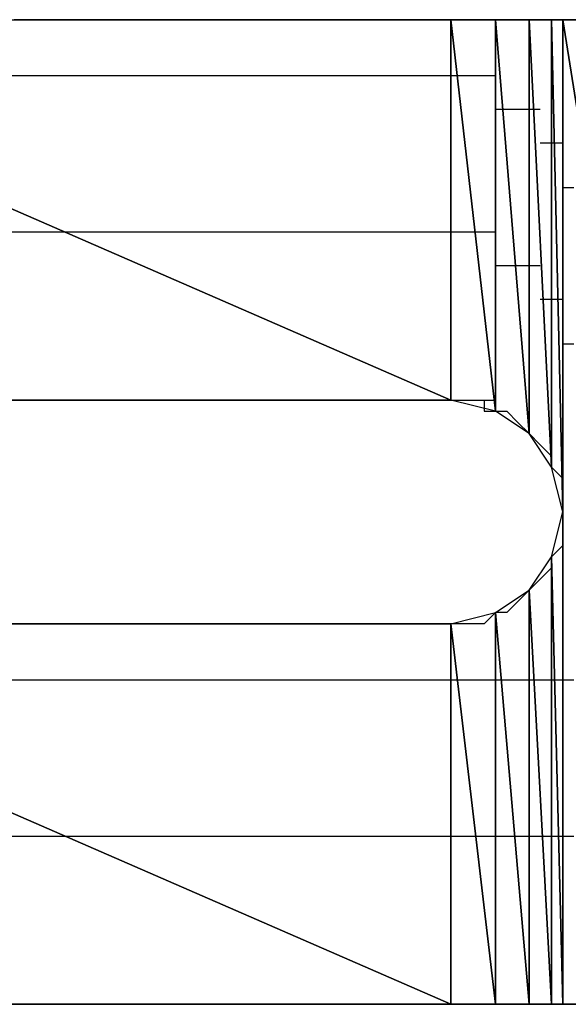
# Model space of a CAD drawing. Units: inches. Extents: x -3.6 to 3.61, y -2.69 to 2.92.
# Drawn here: x -2.8 to -2.76, y -2.09 to -2.02 of the extents above; entities that cross this region are included whole.
import ezdxf

# ---------------------------------------------------------------- set-up
doc = ezdxf.new("R2010")
doc.units = ezdxf.units.IN
doc.header["$MEASUREMENT"] = 0
doc.layers.add('Layer 1', color=7, linetype='Continuous')

msp = doc.modelspace()

# ---------------------------------------------------------------- linework, layer by layer
at = {"layer": 'Layer 1', "lineweight": 25}
for points in [[(-2.824307, -2.024307), (-2.824307, -2.024307), (-2.770138, -2.047917), (-2.770138, -2.047917)], [(-2.770138, -2.047917), (-2.770138, -2.047917), (-2.824307, -2.024307), (-2.824307, -2.024307)], [(-2.824307, -2.024307), (-2.824307, -2.024307), (-2.770138, -2.024307), (-2.770138, -2.024307)], [(-2.793055, -2.024307), (-2.793055, -2.024307), (-2.79722, -2.024307), (-2.79722, -2.024307)], [(-2.78889, -2.024307), (-2.78889, -2.024307), (-2.793055, -2.024307), (-2.793055, -2.024307)], [(-2.784028, -2.024307), (-2.784028, -2.024307), (-2.78889, -2.024307), (-2.78889, -2.024307)], [(-2.779862, -2.024307), (-2.779862, -2.024307), (-2.784028, -2.024307), (-2.784028, -2.024307)], [(-2.775693, -2.024307), (-2.775693, -2.024307), (-2.779862, -2.024307), (-2.779862, -2.024307)], [(-2.771528, -2.024307), (-2.771528, -2.024307), (-2.775693, -2.024307), (-2.775693, -2.024307)], [(-2.768055, -2.024307), (-2.768055, -2.024307), (-2.771528, -2.024307), (-2.771528, -2.024307)], [(-2.770138, -2.024307), (-2.770138, -2.024307), (-2.770138, -2.047917), (-2.770138, -2.047917)], [(-2.770138, -2.047917), (-2.770138, -2.047917), (-2.770138, -2.024307), (-2.770138, -2.024307)], [(-2.770138, -2.024307), (-2.770138, -2.024307), (-2.770138, -2.047917), (-2.770138, -2.047917)], [(-2.770138, -2.047917), (-2.770138, -2.047917), (-2.770138, -2.024307), (-2.770138, -2.024307)], [(-2.770138, -2.024307), (-2.770138, -2.024307), (-2.770138, -2.024307), (-2.770138, -2.024307)], [(-2.770138, -2.024307), (-2.770138, -2.024307), (-2.770138, -2.047917), (-2.770138, -2.047917)], [(-2.770138, -2.047917), (-2.770138, -2.047917), (-2.770138, -2.024307), (-2.770138, -2.024307)], [(-2.770138, -2.024307), (-2.770138, -2.024307), (-2.767362, -2.04861), (-2.767362, -2.04861)], [(-2.767362, -2.04861), (-2.767362, -2.04861), (-2.770138, -2.024307), (-2.770138, -2.024307)], [(-2.770138, -2.024307), (-2.770138, -2.024307), (-2.767362, -2.024307), (-2.767362, -2.024307)], [(-2.76389, -2.024307), (-2.76389, -2.024307), (-2.768055, -2.024307), (-2.768055, -2.024307)], [(-2.767362, -2.024307), (-2.767362, -2.024307), (-2.767362, -2.04861), (-2.767362, -2.04861)], [(-2.767362, -2.04861), (-2.767362, -2.04861), (-2.767362, -2.024307), (-2.767362, -2.024307)], [(-2.767362, -2.024307), (-2.767362, -2.024307), (-2.767362, -2.04861), (-2.767362, -2.04861)], [(-2.767362, -2.04861), (-2.767362, -2.04861), (-2.767362, -2.024307), (-2.767362, -2.024307)], [(-2.767362, -2.024307), (-2.767362, -2.024307), (-2.767362, -2.024307), (-2.767362, -2.024307)], [(-2.767362, -2.024307), (-2.767362, -2.024307), (-2.767362, -2.04861), (-2.767362, -2.04861)], [(-2.767362, -2.04861), (-2.767362, -2.04861), (-2.767362, -2.024307), (-2.767362, -2.024307)], [(-2.767362, -2.024307), (-2.767362, -2.024307), (-2.765276, -2.05), (-2.765276, -2.05)], [(-2.765276, -2.05), (-2.765276, -2.05), (-2.767362, -2.024307), (-2.767362, -2.024307)], [(-2.767362, -2.024307), (-2.767362, -2.024307), (-2.765276, -2.024307), (-2.765276, -2.024307)], [(-2.765276, -2.024307), (-2.765276, -2.024307), (-2.765276, -2.05), (-2.765276, -2.05)], [(-2.765276, -2.05), (-2.765276, -2.05), (-2.765276, -2.024307), (-2.765276, -2.024307)], [(-2.765276, -2.024307), (-2.765276, -2.024307), (-2.765276, -2.05), (-2.765276, -2.05)], [(-2.765276, -2.05), (-2.765276, -2.05), (-2.765276, -2.024307), (-2.765276, -2.024307)], [(-2.765276, -2.024307), (-2.765276, -2.024307), (-2.765276, -2.024307), (-2.765276, -2.024307)], [(-2.765276, -2.024307), (-2.765276, -2.024307), (-2.765276, -2.05), (-2.765276, -2.05)], [(-2.765276, -2.05), (-2.765276, -2.05), (-2.765276, -2.024307), (-2.765276, -2.024307)], [(-2.765276, -2.024307), (-2.765276, -2.024307), (-2.76389, -2.052083), (-2.76389, -2.052083)], [(-2.76389, -2.052083), (-2.76389, -2.052083), (-2.765276, -2.024307), (-2.765276, -2.024307)], [(-2.765276, -2.024307), (-2.765276, -2.024307), (-2.76389, -2.024307), (-2.76389, -2.024307)], [(-2.76389, -2.024307), (-2.76389, -2.024307), (-2.76389, -2.052083), (-2.76389, -2.052083)], [(-2.76389, -2.052083), (-2.76389, -2.052083), (-2.76389, -2.024307), (-2.76389, -2.024307)], [(-2.76389, -2.024307), (-2.76389, -2.024307), (-2.76389, -2.052083), (-2.76389, -2.052083)], [(-2.76389, -2.052083), (-2.76389, -2.052083), (-2.76389, -2.024307), (-2.76389, -2.024307)], [(-2.76389, -2.024307), (-2.76389, -2.024307), (-2.76389, -2.024307), (-2.76389, -2.024307)], [(-2.76389, -2.024307), (-2.76389, -2.024307), (-2.76389, -2.052083), (-2.76389, -2.052083)], [(-2.76389, -2.052083), (-2.76389, -2.052083), (-2.76389, -2.024307), (-2.76389, -2.024307)], [(-2.76389, -2.024307), (-2.76389, -2.024307), (-2.763193, -2.054862), (-2.763193, -2.054862)], [(-2.763193, -2.054862), (-2.763193, -2.054862), (-2.76389, -2.024307), (-2.76389, -2.024307)], [(-2.76389, -2.024307), (-2.76389, -2.024307), (-2.763193, -2.024307), (-2.763193, -2.024307)], [(-2.76111, -2.024307), (-2.76111, -2.024307), (-2.76389, -2.024307), (-2.76389, -2.024307)], [(-2.7625, -2.024307), (-2.7625, -2.024307), (-2.763193, -2.024307), (-2.763193, -2.024307)], [(-2.763193, -2.024307), (-2.763193, -2.024307), (-2.763193, -2.054862), (-2.763193, -2.054862)], [(-2.763193, -2.085417), (-2.763193, -2.085417), (-2.763193, -2.024307), (-2.763193, -2.024307)], [(-2.763193, -2.024307), (-2.763193, -2.024307), (-2.753472, -2.085417), (-2.753472, -2.085417)], [(-2.753472, -2.085417), (-2.753472, -2.085417), (-2.763193, -2.024307), (-2.763193, -2.024307)], [(-2.763193, -2.024307), (-2.763193, -2.024307), (-2.753472, -2.024307), (-2.753472, -2.024307)], [(-2.81389, -2.02778), (-2.81389, -2.02778), (-2.769445, -2.02778), (-2.769445, -2.02778)], [(-2.769445, -2.02778), (-2.769445, -2.02778), (-2.769445, -2.02778), (-2.769445, -2.02778)], [(-2.769445, -2.02778), (-2.769445, -2.02778), (-2.769445, -2.02778), (-2.769445, -2.02778)], [(-2.769445, -2.02778), (-2.769445, -2.02778), (-2.768748, -2.02778), (-2.768748, -2.02778)], [(-2.768748, -2.02778), (-2.768748, -2.02778), (-2.767362, -2.02778), (-2.767362, -2.02778)], [(-2.767362, -2.02778), (-2.767362, -2.02778), (-2.767362, -2.02778), (-2.767362, -2.02778)], [(-2.767362, -2.02778), (-2.767362, -2.02778), (-2.767362, -2.02778), (-2.767362, -2.02778)], [(-2.767362, -2.029862), (-2.767362, -2.029862), (-2.766665, -2.029862), (-2.766665, -2.029862)], [(-2.766665, -2.029862), (-2.766665, -2.029862), (-2.764583, -2.029862), (-2.764583, -2.029862)], [(-2.764583, -2.029862), (-2.764583, -2.029862), (-2.764583, -2.029862), (-2.764583, -2.029862)], [(-2.764583, -2.029862), (-2.764583, -2.029862), (-2.764583, -2.029862), (-2.764583, -2.029862)], [(-2.764583, -2.031945), (-2.764583, -2.031945), (-2.76389, -2.031945), (-2.76389, -2.031945)], [(-2.76389, -2.031945), (-2.76389, -2.031945), (-2.763193, -2.031945), (-2.763193, -2.031945)], [(-2.763193, -2.031945), (-2.763193, -2.031945), (-2.763193, -2.031945), (-2.763193, -2.031945)], [(-2.763193, -2.031945), (-2.763193, -2.031945), (-2.763193, -2.031945), (-2.763193, -2.031945)], [(-2.763193, -2.03472), (-2.763193, -2.03472), (-2.7625, -2.03472), (-2.7625, -2.03472)], [(-2.791665, -2.0375), (-2.791665, -2.0375), (-2.82361, -2.0375), (-2.82361, -2.0375)], [(-2.769445, -2.0375), (-2.769445, -2.0375), (-2.791665, -2.0375), (-2.791665, -2.0375)], [(-2.769445, -2.0375), (-2.769445, -2.0375), (-2.769445, -2.0375), (-2.769445, -2.0375)], [(-2.769445, -2.0375), (-2.769445, -2.0375), (-2.769445, -2.0375), (-2.769445, -2.0375)], [(-2.768055, -2.0375), (-2.768055, -2.0375), (-2.769445, -2.0375), (-2.769445, -2.0375)], [(-2.767362, -2.0375), (-2.767362, -2.0375), (-2.768055, -2.0375), (-2.768055, -2.0375)], [(-2.767362, -2.0375), (-2.767362, -2.0375), (-2.767362, -2.0375), (-2.767362, -2.0375)], [(-2.767362, -2.0375), (-2.767362, -2.0375), (-2.767362, -2.0375), (-2.767362, -2.0375)], [(-2.765276, -2.039583), (-2.765276, -2.039583), (-2.767362, -2.039583), (-2.767362, -2.039583)], [(-2.764583, -2.039583), (-2.764583, -2.039583), (-2.765276, -2.039583), (-2.765276, -2.039583)], [(-2.764583, -2.039583), (-2.764583, -2.039583), (-2.764583, -2.039583), (-2.764583, -2.039583)], [(-2.764583, -2.039583), (-2.764583, -2.039583), (-2.764583, -2.039583), (-2.764583, -2.039583)], [(-2.763193, -2.041665), (-2.763193, -2.041665), (-2.764583, -2.041665), (-2.764583, -2.041665)], [(-2.763193, -2.041665), (-2.763193, -2.041665), (-2.763193, -2.041665), (-2.763193, -2.041665)], [(-2.763193, -2.041665), (-2.763193, -2.041665), (-2.763193, -2.041665), (-2.763193, -2.041665)], [(-2.763193, -2.041665), (-2.763193, -2.041665), (-2.763193, -2.041665), (-2.763193, -2.041665)], [(-2.7625, -2.044445), (-2.7625, -2.044445), (-2.763193, -2.044445), (-2.763193, -2.044445)], [(-2.770138, -2.047917), (-2.770138, -2.047917), (-2.824307, -2.047917), (-2.824307, -2.047917)], [(-2.82361, -2.047917), (-2.82361, -2.047917), (-2.769445, -2.047917), (-2.769445, -2.047917)], [(-2.80139, -2.047917), (-2.80139, -2.047917), (-2.796528, -2.047917), (-2.796528, -2.047917)], [(-2.796528, -2.047917), (-2.796528, -2.047917), (-2.792362, -2.047917), (-2.792362, -2.047917)], [(-2.792362, -2.047917), (-2.792362, -2.047917), (-2.788193, -2.047917), (-2.788193, -2.047917)], [(-2.788193, -2.047917), (-2.788193, -2.047917), (-2.78472, -2.047917), (-2.78472, -2.047917)], [(-2.78472, -2.047917), (-2.78472, -2.047917), (-2.781248, -2.047917), (-2.781248, -2.047917)], [(-2.781248, -2.047917), (-2.781248, -2.047917), (-2.777776, -2.047917), (-2.777776, -2.047917)], [(-2.777776, -2.047917), (-2.777776, -2.047917), (-2.775, -2.047917), (-2.775, -2.047917)], [(-2.775, -2.047917), (-2.775, -2.047917), (-2.772917, -2.047917), (-2.772917, -2.047917)], [(-2.772917, -2.047917), (-2.772917, -2.047917), (-2.771528, -2.047917), (-2.771528, -2.047917)], [(-2.771528, -2.047917), (-2.771528, -2.047917), (-2.770138, -2.047917), (-2.770138, -2.047917)], [(-2.770138, -2.047917), (-2.770138, -2.047917), (-2.770138, -2.047917), (-2.770138, -2.047917)], [(-2.770138, -2.047917), (-2.770138, -2.047917), (-2.770138, -2.047917), (-2.770138, -2.047917)], [(-2.767362, -2.04861), (-2.767362, -2.04861), (-2.770138, -2.047917), (-2.770138, -2.047917)], [(-2.770138, -2.047917), (-2.770138, -2.047917), (-2.769445, -2.047917), (-2.769445, -2.047917)], [(-2.769445, -2.047917), (-2.769445, -2.047917), (-2.769445, -2.047917), (-2.769445, -2.047917)], [(-2.769445, -2.047917), (-2.769445, -2.047917), (-2.769445, -2.047917), (-2.769445, -2.047917)], [(-2.769445, -2.047917), (-2.769445, -2.047917), (-2.769445, -2.047917), (-2.769445, -2.047917)], [(-2.769445, -2.047917), (-2.769445, -2.047917), (-2.767362, -2.047917), (-2.767362, -2.047917)], [(-2.769445, -2.047917), (-2.769445, -2.047917), (-2.769445, -2.047917), (-2.769445, -2.047917)], [(-2.769445, -2.047917), (-2.769445, -2.047917), (-2.768748, -2.047917), (-2.768748, -2.047917)], [(-2.768748, -2.047917), (-2.768748, -2.047917), (-2.768055, -2.047917), (-2.768055, -2.047917)], [(-2.768055, -2.047917), (-2.768055, -2.047917), (-2.768055, -2.04861), (-2.768055, -2.04861)], [(-2.767362, -2.047917), (-2.767362, -2.047917), (-2.767362, -2.047917), (-2.767362, -2.047917)], [(-2.767362, -2.047917), (-2.767362, -2.047917), (-2.767362, -2.047917), (-2.767362, -2.047917)], [(-2.767362, -2.047917), (-2.767362, -2.047917), (-2.767362, -2.047917), (-2.767362, -2.047917)], [(-2.768055, -2.04861), (-2.768055, -2.04861), (-2.767362, -2.04861), (-2.767362, -2.04861)], [(-2.767362, -2.04861), (-2.767362, -2.04861), (-2.767362, -2.04861), (-2.767362, -2.04861)], [(-2.767362, -2.04861), (-2.767362, -2.04861), (-2.767362, -2.04861), (-2.767362, -2.04861)], [(-2.765276, -2.05), (-2.765276, -2.05), (-2.767362, -2.04861), (-2.767362, -2.04861)], [(-2.767362, -2.04861), (-2.767362, -2.04861), (-2.766665, -2.04861), (-2.766665, -2.04861)], [(-2.766665, -2.04861), (-2.766665, -2.04861), (-2.766665, -2.04861), (-2.766665, -2.04861)], [(-2.766665, -2.04861), (-2.766665, -2.04861), (-2.765972, -2.049307), (-2.765972, -2.049307)], [(-2.765972, -2.049307), (-2.765972, -2.049307), (-2.765276, -2.05), (-2.765276, -2.05)], [(-2.765276, -2.05), (-2.765276, -2.05), (-2.765276, -2.05), (-2.765276, -2.05)], [(-2.765276, -2.05), (-2.765276, -2.05), (-2.765276, -2.05), (-2.765276, -2.05)], [(-2.76389, -2.052083), (-2.76389, -2.052083), (-2.765276, -2.05), (-2.765276, -2.05)], [(-2.765276, -2.05), (-2.765276, -2.05), (-2.764583, -2.050693), (-2.764583, -2.050693)], [(-2.764583, -2.05), (-2.764583, -2.05), (-2.764583, -2.05), (-2.764583, -2.05)], [(-2.764583, -2.05), (-2.764583, -2.05), (-2.764583, -2.05), (-2.764583, -2.05)], [(-2.764583, -2.05), (-2.764583, -2.05), (-2.764583, -2.05), (-2.764583, -2.05)], [(-2.764583, -2.05), (-2.764583, -2.05), (-2.764583, -2.05), (-2.764583, -2.05)], [(-2.764583, -2.050693), (-2.764583, -2.050693), (-2.76389, -2.05139), (-2.76389, -2.05139)], [(-2.76389, -2.05139), (-2.76389, -2.05139), (-2.76389, -2.052083), (-2.76389, -2.052083)], [(-2.76389, -2.052083), (-2.76389, -2.052083), (-2.76389, -2.052083), (-2.76389, -2.052083)], [(-2.76389, -2.052083), (-2.76389, -2.052083), (-2.76389, -2.052083), (-2.76389, -2.052083)], [(-2.763193, -2.054862), (-2.763193, -2.054862), (-2.76389, -2.052083), (-2.76389, -2.052083)], [(-2.76389, -2.052083), (-2.76389, -2.052083), (-2.76389, -2.052083), (-2.76389, -2.052083)], [(-2.76389, -2.052083), (-2.76389, -2.052083), (-2.763193, -2.05278), (-2.763193, -2.05278)], [(-2.763193, -2.052083), (-2.763193, -2.052083), (-2.763193, -2.052083), (-2.763193, -2.052083)], [(-2.763193, -2.052083), (-2.763193, -2.052083), (-2.763193, -2.052083), (-2.763193, -2.052083)], [(-2.763193, -2.052083), (-2.763193, -2.052083), (-2.763193, -2.052083), (-2.763193, -2.052083)], [(-2.763193, -2.052083), (-2.763193, -2.052083), (-2.763193, -2.052083), (-2.763193, -2.052083)], [(-2.763193, -2.05278), (-2.763193, -2.05278), (-2.763193, -2.05278), (-2.763193, -2.05278)], [(-2.763193, -2.05278), (-2.763193, -2.05278), (-2.763193, -2.053472), (-2.763193, -2.053472)], [(-2.763193, -2.053472), (-2.763193, -2.053472), (-2.763193, -2.054165), (-2.763193, -2.054165)], [(-2.763193, -2.054165), (-2.763193, -2.054165), (-2.763193, -2.054165), (-2.763193, -2.054165)], [(-2.763193, -2.054165), (-2.763193, -2.054165), (-2.763193, -2.054862), (-2.763193, -2.054862)], [(-2.76389, -2.057638), (-2.76389, -2.057638), (-2.763193, -2.054862), (-2.763193, -2.054862)], [(-2.763193, -2.054862), (-2.763193, -2.054862), (-2.763193, -2.085417), (-2.763193, -2.085417)], [(-2.763193, -2.054862), (-2.763193, -2.054862), (-2.763193, -2.055555), (-2.763193, -2.055555)], [(-2.763193, -2.055555), (-2.763193, -2.055555), (-2.763193, -2.055555), (-2.763193, -2.055555)], [(-2.763193, -2.055555), (-2.763193, -2.055555), (-2.763193, -2.056248), (-2.763193, -2.056248)], [(-2.763193, -2.056248), (-2.763193, -2.056248), (-2.763193, -2.056945), (-2.763193, -2.056945)], [(-2.763193, -2.056945), (-2.763193, -2.056945), (-2.76389, -2.057638), (-2.76389, -2.057638)], [(-2.763193, -2.056945), (-2.763193, -2.056945), (-2.763193, -2.056945), (-2.763193, -2.056945)], [(-2.765276, -2.05972), (-2.765276, -2.05972), (-2.76389, -2.057638), (-2.76389, -2.057638)], [(-2.76389, -2.057638), (-2.76389, -2.057638), (-2.76389, -2.085417), (-2.76389, -2.085417)], [(-2.76389, -2.085417), (-2.76389, -2.085417), (-2.76389, -2.057638), (-2.76389, -2.057638)], [(-2.76389, -2.057638), (-2.76389, -2.057638), (-2.76389, -2.085417), (-2.76389, -2.085417)], [(-2.76389, -2.085417), (-2.76389, -2.085417), (-2.76389, -2.057638), (-2.76389, -2.057638)], [(-2.76389, -2.057638), (-2.76389, -2.057638), (-2.76389, -2.057638), (-2.76389, -2.057638)], [(-2.76389, -2.057638), (-2.76389, -2.057638), (-2.76389, -2.085417), (-2.76389, -2.085417)], [(-2.76389, -2.085417), (-2.76389, -2.085417), (-2.76389, -2.057638), (-2.76389, -2.057638)], [(-2.76389, -2.057638), (-2.76389, -2.057638), (-2.763193, -2.085417), (-2.763193, -2.085417)], [(-2.763193, -2.085417), (-2.763193, -2.085417), (-2.76389, -2.057638), (-2.76389, -2.057638)], [(-2.76389, -2.057638), (-2.76389, -2.057638), (-2.76389, -2.058335), (-2.76389, -2.058335)], [(-2.76389, -2.058335), (-2.76389, -2.058335), (-2.764583, -2.059028), (-2.764583, -2.059028)], [(-2.76389, -2.058335), (-2.76389, -2.058335), (-2.76389, -2.058335), (-2.76389, -2.058335)], [(-2.764583, -2.059028), (-2.764583, -2.059028), (-2.765276, -2.05972), (-2.765276, -2.05972)], [(-2.767362, -2.06111), (-2.767362, -2.06111), (-2.765276, -2.05972), (-2.765276, -2.05972)], [(-2.765276, -2.05972), (-2.765276, -2.05972), (-2.765972, -2.060417), (-2.765972, -2.060417)], [(-2.765276, -2.05972), (-2.765276, -2.05972), (-2.765276, -2.085417), (-2.765276, -2.085417)], [(-2.765276, -2.085417), (-2.765276, -2.085417), (-2.765276, -2.05972), (-2.765276, -2.05972)], [(-2.765276, -2.05972), (-2.765276, -2.05972), (-2.765276, -2.085417), (-2.765276, -2.085417)], [(-2.765276, -2.085417), (-2.765276, -2.085417), (-2.765276, -2.05972), (-2.765276, -2.05972)], [(-2.765276, -2.05972), (-2.765276, -2.05972), (-2.765276, -2.05972), (-2.765276, -2.05972)], [(-2.765276, -2.05972), (-2.765276, -2.05972), (-2.765276, -2.085417), (-2.765276, -2.085417)], [(-2.765276, -2.085417), (-2.765276, -2.085417), (-2.765276, -2.05972), (-2.765276, -2.05972)], [(-2.765276, -2.05972), (-2.765276, -2.05972), (-2.76389, -2.085417), (-2.76389, -2.085417)], [(-2.76389, -2.085417), (-2.76389, -2.085417), (-2.765276, -2.05972), (-2.765276, -2.05972)], [(-2.765972, -2.060417), (-2.765972, -2.060417), (-2.766665, -2.06111), (-2.766665, -2.06111)], [(-2.770138, -2.061807), (-2.770138, -2.061807), (-2.767362, -2.06111), (-2.767362, -2.06111)], [(-2.767362, -2.06111), (-2.767362, -2.06111), (-2.768055, -2.061807), (-2.768055, -2.061807)], [(-2.767362, -2.06111), (-2.767362, -2.06111), (-2.767362, -2.085417), (-2.767362, -2.085417)], [(-2.767362, -2.085417), (-2.767362, -2.085417), (-2.767362, -2.06111), (-2.767362, -2.06111)], [(-2.767362, -2.06111), (-2.767362, -2.06111), (-2.767362, -2.085417), (-2.767362, -2.085417)], [(-2.767362, -2.085417), (-2.767362, -2.085417), (-2.767362, -2.06111), (-2.767362, -2.06111)], [(-2.767362, -2.06111), (-2.767362, -2.06111), (-2.767362, -2.06111), (-2.767362, -2.06111)], [(-2.767362, -2.06111), (-2.767362, -2.06111), (-2.767362, -2.085417), (-2.767362, -2.085417)], [(-2.767362, -2.085417), (-2.767362, -2.085417), (-2.767362, -2.06111), (-2.767362, -2.06111)], [(-2.767362, -2.06111), (-2.767362, -2.06111), (-2.765276, -2.085417), (-2.765276, -2.085417)], [(-2.765276, -2.085417), (-2.765276, -2.085417), (-2.767362, -2.06111), (-2.767362, -2.06111)], [(-2.766665, -2.06111), (-2.766665, -2.06111), (-2.767362, -2.06111), (-2.767362, -2.06111)], [(-2.766665, -2.06111), (-2.766665, -2.06111), (-2.766665, -2.06111), (-2.766665, -2.06111)], [(-2.824307, -2.061807), (-2.824307, -2.061807), (-2.770138, -2.085417), (-2.770138, -2.085417)], [(-2.770138, -2.085417), (-2.770138, -2.085417), (-2.824307, -2.061807), (-2.824307, -2.061807)], [(-2.824307, -2.061807), (-2.824307, -2.061807), (-2.770138, -2.061807), (-2.770138, -2.061807)], [(-2.793055, -2.061807), (-2.793055, -2.061807), (-2.79861, -2.061807), (-2.79861, -2.061807)], [(-2.788193, -2.061807), (-2.788193, -2.061807), (-2.793055, -2.061807), (-2.793055, -2.061807)], [(-2.784028, -2.061807), (-2.784028, -2.061807), (-2.788193, -2.061807), (-2.788193, -2.061807)], [(-2.779862, -2.061807), (-2.779862, -2.061807), (-2.784028, -2.061807), (-2.784028, -2.061807)], [(-2.777083, -2.061807), (-2.777083, -2.061807), (-2.779862, -2.061807), (-2.779862, -2.061807)], [(-2.774307, -2.061807), (-2.774307, -2.061807), (-2.777083, -2.061807), (-2.777083, -2.061807)], [(-2.77222, -2.061807), (-2.77222, -2.061807), (-2.774307, -2.061807), (-2.774307, -2.061807)], [(-2.770835, -2.061807), (-2.770835, -2.061807), (-2.77222, -2.061807), (-2.77222, -2.061807)], [(-2.770138, -2.061807), (-2.770138, -2.061807), (-2.770835, -2.061807), (-2.770835, -2.061807)], [(-2.770138, -2.061807), (-2.770138, -2.061807), (-2.770138, -2.085417), (-2.770138, -2.085417)], [(-2.770138, -2.085417), (-2.770138, -2.085417), (-2.770138, -2.061807), (-2.770138, -2.061807)], [(-2.770138, -2.061807), (-2.770138, -2.061807), (-2.770138, -2.085417), (-2.770138, -2.085417)], [(-2.770138, -2.085417), (-2.770138, -2.085417), (-2.770138, -2.061807), (-2.770138, -2.061807)], [(-2.770138, -2.061807), (-2.770138, -2.061807), (-2.770138, -2.061807), (-2.770138, -2.061807)], [(-2.770138, -2.061807), (-2.770138, -2.061807), (-2.770138, -2.085417), (-2.770138, -2.085417)], [(-2.770138, -2.085417), (-2.770138, -2.085417), (-2.770138, -2.061807), (-2.770138, -2.061807)], [(-2.770138, -2.061807), (-2.770138, -2.061807), (-2.767362, -2.085417), (-2.767362, -2.085417)], [(-2.767362, -2.085417), (-2.767362, -2.085417), (-2.770138, -2.061807), (-2.770138, -2.061807)], [(-2.769445, -2.061807), (-2.769445, -2.061807), (-2.770138, -2.061807), (-2.770138, -2.061807)], [(-2.768748, -2.061807), (-2.768748, -2.061807), (-2.769445, -2.061807), (-2.769445, -2.061807)], [(-2.769445, -2.061807), (-2.769445, -2.061807), (-2.769445, -2.061807), (-2.769445, -2.061807)], [(-2.768055, -2.061807), (-2.768055, -2.061807), (-2.768748, -2.061807), (-2.768748, -2.061807)], [(-2.768055, -2.061807), (-2.768055, -2.061807), (-2.768055, -2.061807), (-2.768055, -2.061807)], [(-2.815276, -2.06528), (-2.815276, -2.06528), (-2.769445, -2.06528), (-2.769445, -2.06528)], [(-2.769445, -2.06528), (-2.769445, -2.06528), (-2.769445, -2.06528), (-2.769445, -2.06528)], [(-2.769445, -2.06528), (-2.769445, -2.06528), (-2.769445, -2.06528), (-2.769445, -2.06528)], [(-2.769445, -2.06528), (-2.769445, -2.06528), (-2.768748, -2.06528), (-2.768748, -2.06528)], [(-2.768748, -2.06528), (-2.768748, -2.06528), (-2.767362, -2.06528), (-2.767362, -2.06528)], [(-2.767362, -2.06528), (-2.767362, -2.06528), (-2.767362, -2.06528), (-2.767362, -2.06528)], [(-2.767362, -2.06528), (-2.767362, -2.06528), (-2.767362, -2.06528), (-2.767362, -2.06528)], [(-2.767362, -2.06528), (-2.767362, -2.06528), (-2.766665, -2.06528), (-2.766665, -2.06528)], [(-2.766665, -2.06528), (-2.766665, -2.06528), (-2.764583, -2.06528), (-2.764583, -2.06528)], [(-2.764583, -2.06528), (-2.764583, -2.06528), (-2.764583, -2.06528), (-2.764583, -2.06528)], [(-2.764583, -2.06528), (-2.764583, -2.06528), (-2.764583, -2.06528), (-2.764583, -2.06528)], [(-2.764583, -2.06528), (-2.764583, -2.06528), (-2.76389, -2.06528), (-2.76389, -2.06528)], [(-2.76389, -2.06528), (-2.76389, -2.06528), (-2.763193, -2.06528), (-2.763193, -2.06528)], [(-2.763193, -2.06528), (-2.763193, -2.06528), (-2.763193, -2.06528), (-2.763193, -2.06528)], [(-2.763193, -2.06528), (-2.763193, -2.06528), (-2.763193, -2.06528), (-2.763193, -2.06528)], [(-2.763193, -2.06528), (-2.763193, -2.06528), (-2.7625, -2.06528), (-2.7625, -2.06528)], [(-2.792362, -2.075), (-2.792362, -2.075), (-2.82361, -2.075), (-2.82361, -2.075)], [(-2.769445, -2.075), (-2.769445, -2.075), (-2.792362, -2.075), (-2.792362, -2.075)], [(-2.769445, -2.075), (-2.769445, -2.075), (-2.769445, -2.075), (-2.769445, -2.075)], [(-2.769445, -2.075), (-2.769445, -2.075), (-2.769445, -2.075), (-2.769445, -2.075)], [(-2.768055, -2.075), (-2.768055, -2.075), (-2.769445, -2.075), (-2.769445, -2.075)], [(-2.767362, -2.075), (-2.767362, -2.075), (-2.768055, -2.075), (-2.768055, -2.075)], [(-2.767362, -2.075), (-2.767362, -2.075), (-2.767362, -2.075), (-2.767362, -2.075)], [(-2.767362, -2.075), (-2.767362, -2.075), (-2.767362, -2.075), (-2.767362, -2.075)], [(-2.765276, -2.075), (-2.765276, -2.075), (-2.767362, -2.075), (-2.767362, -2.075)], [(-2.764583, -2.075), (-2.764583, -2.075), (-2.765276, -2.075), (-2.765276, -2.075)], [(-2.764583, -2.075), (-2.764583, -2.075), (-2.764583, -2.075), (-2.764583, -2.075)], [(-2.764583, -2.075), (-2.764583, -2.075), (-2.764583, -2.075), (-2.764583, -2.075)], [(-2.763193, -2.075), (-2.763193, -2.075), (-2.764583, -2.075), (-2.764583, -2.075)], [(-2.763193, -2.075), (-2.763193, -2.075), (-2.763193, -2.075), (-2.763193, -2.075)], [(-2.763193, -2.075), (-2.763193, -2.075), (-2.763193, -2.075), (-2.763193, -2.075)], [(-2.763193, -2.075), (-2.763193, -2.075), (-2.763193, -2.075), (-2.763193, -2.075)], [(-2.7625, -2.075), (-2.7625, -2.075), (-2.763193, -2.075), (-2.763193, -2.075)], [(-2.770138, -2.085417), (-2.770138, -2.085417), (-2.824307, -2.085417), (-2.824307, -2.085417)], [(-2.82361, -2.085417), (-2.82361, -2.085417), (-2.769445, -2.085417), (-2.769445, -2.085417)], [(-2.8, -2.085417), (-2.8, -2.085417), (-2.793055, -2.085417), (-2.793055, -2.085417)], [(-2.793055, -2.085417), (-2.793055, -2.085417), (-2.786807, -2.085417), (-2.786807, -2.085417)], [(-2.786807, -2.085417), (-2.786807, -2.085417), (-2.780555, -2.085417), (-2.780555, -2.085417)], [(-2.780555, -2.085417), (-2.780555, -2.085417), (-2.775, -2.085417), (-2.775, -2.085417)], [(-2.775, -2.085417), (-2.775, -2.085417), (-2.770138, -2.085417), (-2.770138, -2.085417)], [(-2.770138, -2.085417), (-2.770138, -2.085417), (-2.770138, -2.085417), (-2.770138, -2.085417)], [(-2.770138, -2.085417), (-2.770138, -2.085417), (-2.770138, -2.085417), (-2.770138, -2.085417)], [(-2.767362, -2.085417), (-2.767362, -2.085417), (-2.770138, -2.085417), (-2.770138, -2.085417)], [(-2.770138, -2.085417), (-2.770138, -2.085417), (-2.765276, -2.085417), (-2.765276, -2.085417)], [(-2.769445, -2.085417), (-2.769445, -2.085417), (-2.769445, -2.085417), (-2.769445, -2.085417)], [(-2.769445, -2.085417), (-2.769445, -2.085417), (-2.769445, -2.085417), (-2.769445, -2.085417)], [(-2.769445, -2.085417), (-2.769445, -2.085417), (-2.769445, -2.085417), (-2.769445, -2.085417)], [(-2.769445, -2.085417), (-2.769445, -2.085417), (-2.767362, -2.085417), (-2.767362, -2.085417)], [(-2.767362, -2.085417), (-2.767362, -2.085417), (-2.767362, -2.085417), (-2.767362, -2.085417)], [(-2.767362, -2.085417), (-2.767362, -2.085417), (-2.767362, -2.085417), (-2.767362, -2.085417)], [(-2.767362, -2.085417), (-2.767362, -2.085417), (-2.767362, -2.085417), (-2.767362, -2.085417)], [(-2.767362, -2.085417), (-2.767362, -2.085417), (-2.767362, -2.085417), (-2.767362, -2.085417)], [(-2.767362, -2.085417), (-2.767362, -2.085417), (-2.767362, -2.085417), (-2.767362, -2.085417)], [(-2.765276, -2.085417), (-2.765276, -2.085417), (-2.767362, -2.085417), (-2.767362, -2.085417)], [(-2.767362, -2.085417), (-2.767362, -2.085417), (-2.764583, -2.085417), (-2.764583, -2.085417)], [(-2.765276, -2.085417), (-2.765276, -2.085417), (-2.765276, -2.085417), (-2.765276, -2.085417)], [(-2.765276, -2.085417), (-2.765276, -2.085417), (-2.765276, -2.085417), (-2.765276, -2.085417)], [(-2.76389, -2.085417), (-2.76389, -2.085417), (-2.765276, -2.085417), (-2.765276, -2.085417)], [(-2.765276, -2.085417), (-2.765276, -2.085417), (-2.76111, -2.085417), (-2.76111, -2.085417)], [(-2.764583, -2.085417), (-2.764583, -2.085417), (-2.764583, -2.085417), (-2.764583, -2.085417)], [(-2.764583, -2.085417), (-2.764583, -2.085417), (-2.764583, -2.085417), (-2.764583, -2.085417)], [(-2.764583, -2.085417), (-2.764583, -2.085417), (-2.764583, -2.085417), (-2.764583, -2.085417)], [(-2.764583, -2.085417), (-2.764583, -2.085417), (-2.763193, -2.085417), (-2.763193, -2.085417)], [(-2.76389, -2.085417), (-2.76389, -2.085417), (-2.76389, -2.085417), (-2.76389, -2.085417)], [(-2.76389, -2.085417), (-2.76389, -2.085417), (-2.76389, -2.085417), (-2.76389, -2.085417)], [(-2.763193, -2.085417), (-2.763193, -2.085417), (-2.76389, -2.085417), (-2.76389, -2.085417)], [(-2.763193, -2.085417), (-2.763193, -2.085417), (-2.763193, -2.085417), (-2.763193, -2.085417)], [(-2.763193, -2.085417), (-2.763193, -2.085417), (-2.763193, -2.085417), (-2.763193, -2.085417)], [(-2.763193, -2.085417), (-2.763193, -2.085417), (-2.763193, -2.085417), (-2.763193, -2.085417)], [(-2.763193, -2.085417), (-2.763193, -2.085417), (-2.7625, -2.085417), (-2.7625, -2.085417)], [(-2.753472, -2.085417), (-2.753472, -2.085417), (-2.763193, -2.085417), (-2.763193, -2.085417)]]:
    msp.add_open_spline(points, degree=3, dxfattribs=at)

doc.saveas('drawing.dxf')
